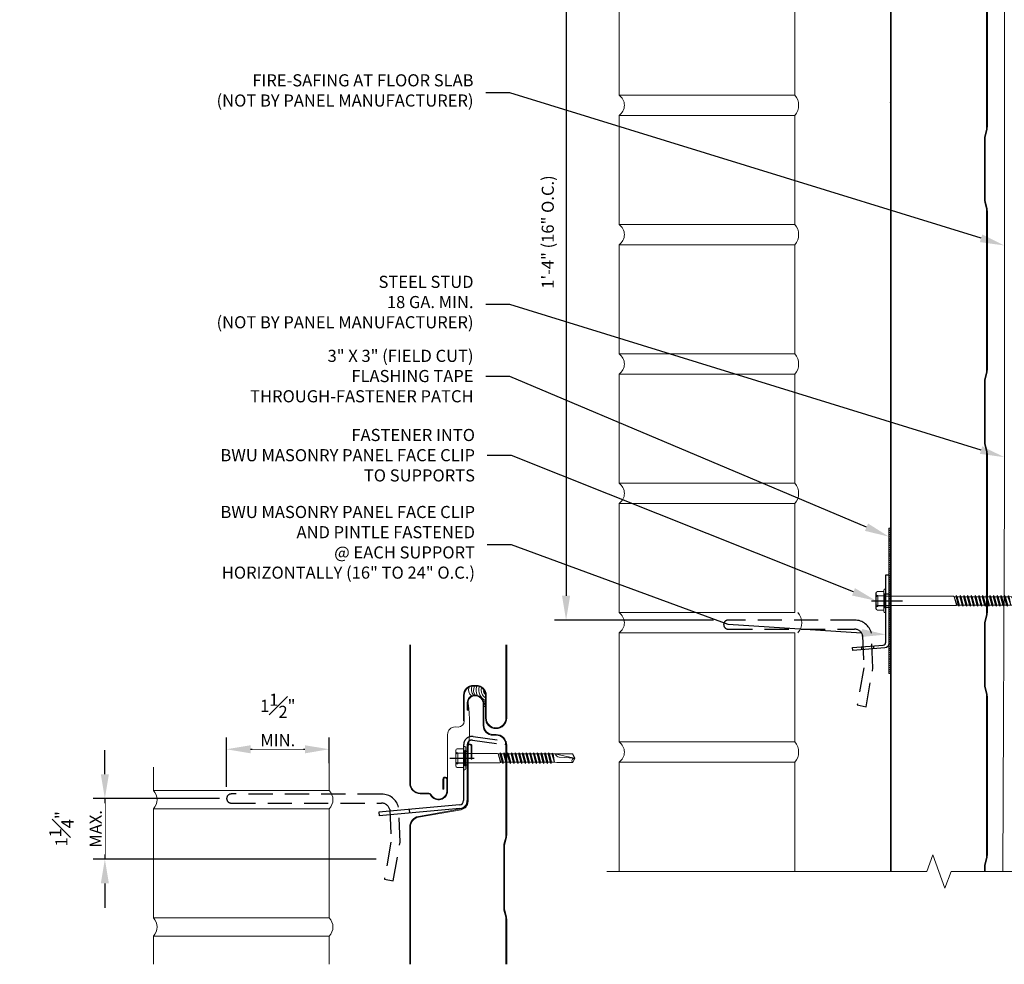
# Model space of a CAD drawing. Units: inches. Extents: x -39.6 to 15.2, y -18.4 to 17.6.
# Drawn here: x -16.1 to 4.2, y -18.4 to 1 of the extents above; entities that cross this region are included whole.
import ezdxf
from ezdxf import colors
from ezdxf.entities.mleader import LeaderData, LeaderLine
from ezdxf.math import Vec2, Vec3

# ---------------------------------------------------------------- set-up
doc = ezdxf.new("R2010")
doc.units = ezdxf.units.IN
doc.header["$MEASUREMENT"] = 0
doc.linetypes.add('HIDDEN', pattern=[0.375, 0.25, -0.125])
doc.linetypes.add('HIDDENX2', pattern=[0.75, 0.5, -0.25])
doc.layers.get('DEFPOINTS').update_dxf_attribs({"linetype": 'CONTINUOUS'})
for name, color, linetype, lineweight in [('_BYOTHERS', 9, 'CONTINUOUS', 5), ('_DIM', 6, 'CONTINUOUS', 5), ('_HATCH', 6, 'CONTINUOUS', 0), ('_PANEL', 4, 'CONTINUOUS', 13), ('_SEALANT', 3, 'CONTINUOUS', 5), ('DIM', 4, 'CONTINUOUS', 13)]:
    doc.layers.add(name, color=color, linetype=linetype, lineweight=lineweight)
doc.layers.add('_FASTENER', color=1, linetype='CONTINUOUS')
doc.layers.add('_TXT', color=7, linetype='CONTINUOUS')
doc.styles.add('Metl-Span', font='romans.shx', dxfattribs={"height": 0.0625})
doc.styles.add('Metl-Span BOLD', font='kalingab.ttf', dxfattribs={"height": 0.0625})
doc.styles.add('ROMANS', font='ROMANS.SHX')
doc.styles.get("Standard").update_dxf_attribs({"font": 'simplex.shx'})
doc.dimstyles.new('Metl-Span', dxfattribs={"dimtxt": 0.0625, "dimasz": 0.125, "dimexe": 0.06, "dimexo": 0.06, "dimgap": 0.046875, "dimtad": 1, "dimdec": 4, "dimzin": 0, "dimdsep": 46, "dimlunit": 4, "dimtxsty": 'ROMANS', "dimcen": 0.125, "dimdle": 5, "dimclrd": 256, "dimclre": 256, "dimclrt": 7, "dimadec": 0, "dimazin": 0, "dimtfac": 1, "dimtdec": 4, "dimtmove": 1, "dimatfit": 3, "dimfxl": 1, "dimtfill": 1, "dimfrac": 1, "dimtolj": 1, "dimtzin": 0, "dimarcsym": 0})

# ---------------------------------------------------------------- blocks, each defined once
blk = doc.blocks.new('*D11')
at = {"layer": '_DIM', "lineweight": -2, "transparency": 16777216}
for p, q in [((1.908, 4.672), (-5.078, 4.672)), ((-4.838, 4.172), (-4.838, -10.828)), ((-1.796, -11.328), (-5.078, -11.328))]:
    blk.add_line(p, q, dxfattribs=at)
at = {"layer": '_DIM', "transparency": 16777216}
for points in [[(-4.922, 4.172), (-4.755, 4.172), (-4.838, 4.672)], [(-4.922, -10.828), (-4.755, -10.828), (-4.838, -11.328)]]:
    blk.add_solid(points, dxfattribs=at)
at = {"layer": 'DEFPOINTS', "color": 0, "transparency": 16777216}
for p in [(2.148, 4.672), (-4.838, -11.328), (-1.556, -11.328)]:
    blk.add_point(p, dxfattribs=at)
at = {"layer": '_DIM', "color": 7, "transparency": 16777216, "insert": (-5.216, -3.328), "char_height": 0.25, "attachment_point": 5, "rotation": 90, "style": 'ROMANS', "bg_fill": 3, "box_fill_scale": 1.25, "bg_fill_color": 256, "bg_fill_true_color": 13158600, "bg_fill_transparency": 0}
blk.add_mtext('\\A1;1\'-4" (16" O.C.)', dxfattribs=at)
blk = doc.blocks.new('*D12')
at = {"layer": '_DIM', "lineweight": -2, "transparency": 16777216}
for p, q in [((-11.843, -14.767), (-11.843, -13.751)), ((-9.724, -14.277), (-9.724, -13.751)), ((-11.343, -13.991), (-10.224, -13.991))]:
    blk.add_line(p, q, dxfattribs=at)
at = {"layer": '_DIM', "transparency": 16777216}
for points in [[(-11.343, -13.908), (-11.343, -14.075), (-11.843, -13.991)], [(-10.224, -13.908), (-10.224, -14.075), (-9.724, -13.991)]]:
    blk.add_solid(points, dxfattribs=at)
at = {"layer": 'DEFPOINTS', "color": 0, "transparency": 16777216}
for p in [(-9.724, -13.991), (-9.724, -14.517), (-11.843, -15.007)]:
    blk.add_point(p, dxfattribs=at)
at = {"layer": '_DIM', "color": 7, "transparency": 16777216, "insert": (-10.783, -13.387), "char_height": 0.25, "attachment_point": 5, "style": 'ROMANS', "bg_fill": 3, "box_fill_scale": 1.25, "bg_fill_color": 256, "bg_fill_true_color": 13158600, "bg_fill_transparency": 0}
blk.add_mtext('\\A1;1\\S1#2;"\\PMIN.', dxfattribs=at)
blk = doc.blocks.new('616084-S')
at = {"layer": '_FASTENER', "linetype": 'HIDDENX2'}
for p, q in [((-0.165, 0.445), (0.511, 0.35)), ((-0.175, 0.371), (0.501, 0.276)), ((0.511, 0.35), (0.501, 0.276)), ((-0.357, 0.141), (-0.282, 0.141)), ((-0.357, -0.141), (-0.282, -0.141)), ((-2.108, -1.112), (-2.102, -1.187)), ((-1.483, -1.057), (-1.477, -1.132))]:
    blk.add_line(p, q, dxfattribs=at)
at = {"layer": '_FASTENER'}
for p, q in [((-0.357, -0.872), (-0.357, 0.278)), ((-0.282, 0.278), (-0.282, -0.872)), ((-0.443, -0.966), (-2.108, -1.112)), ((-0.437, -1.041), (-2.102, -1.187))]:
    blk.add_line(p, q, dxfattribs=at)
at = {"layer": '_FASTENER', "linetype": 'HIDDEN', "ltscale": 2}
blk.add_lwpolyline([(-5.149, -0.927), (-2.049, -0.929, -0.342977), (-1.882, -1.058), (-1.856, -1.73), (-1.991, -2.493), (-1.81, -2.531), (-1.669, -1.73), (-1.7, -1.014, 0.346378), (-2.046, -0.742), (-5.148, -0.739, 1.024873)], format="xyb", close=True, dxfattribs=at)
at = {"layer": '_FASTENER', "linetype": 'HIDDENX2'}
for radius in [0.169, 0.0941]:
    blk.add_arc((-0.188, 0.278), radius, 82, 180, dxfattribs=at)
at = {"layer": '_FASTENER'}
for radius in [0.0941, 0.169]:
    blk.add_arc((-0.452, -0.872), radius, 275, 0, dxfattribs=at)
at = {"layer": 'DEFPOINTS', "linetype": 'HIDDENX2'}
blk.add_line((-0.64, 0), (0, 0), dxfattribs=at)
at = {"layer": '_TXT', "style": 'ROMANS'}
for tag, p, flags in [('CLASS', (-0.049, -0.24), 1), ('DIVISOR', (-0.049, -0.364), 1), ('LF', (-0.049, -0.488), 1), ('QTY', (-0.049, -0.612), 1), ('PARTNO', (-0.049, -0.727), 9), ('BOMDESC', (-0.049, -0.851), 9)]:
    blk.add_attdef(tag, p, '', height=0.0938, dxfattribs=dict(at, flags=flags))
blk = doc.blocks.new('414605')
at = {"layer": '_FASTENER', "linetype": 'Continuous', "lineweight": 0}
for p, q in [((-0.043, -0.223), (-0.043, 0.223)), ((-0.025, 0.241), (-0.018, 0.241)), ((0, 0.223), (0, -0.223)), ((-0.204, -0.16), (-0.204, 0.16)), ((-0.204, 0.11), (-0.162, 0.11)), ((-0.203, 0.137), (-0.203, 0.16)), ((-0.203, -0.067), (-0.203, 0.069)), ((-0.175, 0.193), (-0.043, 0.193)), ((-0.175, 0.102), (-0.043, 0.102)), ((-0.174, 0.193), (-0.043, 0.193)), ((-0.043, 0.104), (-0.174, 0.104)), ((-0.162, 0.11), (-0.162, -0.115)), ((-0.043, 0.193), (-0.043, -0.193)), ((-0.043, 0.193), (-0.043, 0.104)), ((-0.043, 0.102), (-0.043, -0.099)), ((-0.021, 0.145), (-0.021, -0.145)), ((0, 0.161), (-0.005, 0.161)), ((0.652, 0.094), (0, 0.094)), ((0, 0.094), (0, -0.094)), ((0.667, 0.086), (0.652, 0.094)), ((0.652, 0.094), (0.667, 0.086)), ((0.703, 0.086), (0.667, 0.086)), ((0.667, 0.086), (0.715, -0.092)), ((0.725, -0.086), (0.667, 0.086)), ((0.667, 0.086), (0.715, -0.092)), ((0.709, 0.112), (0.703, 0.086)), ((0.703, 0.086), (0.749, -0.086)), ((0.729, 0.086), (0.709, 0.112)), ((0.709, 0.112), (0.769, -0.113)), ((0.78, 0.086), (0.729, 0.086)), ((0.775, -0.086), (0.729, 0.086)), ((0.786, 0.112), (0.78, 0.086)), ((0.78, 0.086), (0.826, -0.086)), ((0.807, 0.086), (0.786, 0.112)), ((0.786, 0.112), (0.846, -0.113)), ((0.857, 0.086), (0.807, 0.086)), ((0.852, -0.086), (0.807, 0.086)), ((0.863, 0.112), (0.857, 0.086)), ((0.857, 0.086), (0.903, -0.086)), ((0.884, 0.086), (0.863, 0.112)), ((0.863, 0.112), (0.923, -0.113)), ((0.934, 0.086), (0.884, 0.086)), ((0.93, -0.086), (0.884, 0.086)), ((0.94, 0.112), (0.934, 0.086)), ((0.934, 0.086), (0.98, -0.086)), ((0.961, 0.086), (0.94, 0.112)), ((0.94, 0.112), (1.001, -0.113)), ((1.011, 0.086), (0.961, 0.086)), ((1.007, -0.086), (0.961, 0.086)), ((1.017, 0.112), (1.011, 0.086)), ((1.011, 0.086), (1.057, -0.086)), ((1.038, 0.086), (1.017, 0.112)), ((1.017, 0.112), (1.078, -0.113)), ((1.088, 0.086), (1.038, 0.086)), ((1.084, -0.086), (1.038, 0.086)), ((1.094, 0.112), (1.088, 0.086)), ((1.088, 0.086), (1.134, -0.086)), ((1.115, 0.086), (1.094, 0.112)), ((1.094, 0.112), (1.154, -0.113)), ((1.165, 0.086), (1.115, 0.086)), ((1.161, -0.086), (1.115, 0.086)), ((1.171, 0.112), (1.165, 0.086)), ((1.165, 0.086), (1.211, -0.086)), ((1.192, 0.086), (1.171, 0.112)), ((1.171, 0.112), (1.231, -0.113)), ((1.242, 0.086), (1.192, 0.086)), ((1.238, -0.086), (1.192, 0.086)), ((1.248, 0.112), (1.242, 0.086)), ((1.242, 0.086), (1.288, -0.086)), ((1.269, 0.086), (1.248, 0.112)), ((1.248, 0.112), (1.308, -0.113)), ((1.318, 0.086), (1.269, 0.086)), ((1.315, -0.086), (1.269, 0.086)), ((1.324, 0.112), (1.318, 0.086)), ((1.318, 0.086), (1.364, -0.086)), ((1.345, 0.086), (1.324, 0.112)), ((1.324, 0.112), (1.384, -0.113)), ((1.394, 0.086), (1.345, 0.086)), ((1.391, -0.086), (1.345, 0.086)), ((1.4, 0.112), (1.394, 0.086)), ((1.394, 0.086), (1.44, -0.086)), ((1.421, 0.086), (1.4, 0.112)), ((1.4, 0.112), (1.46, -0.113)), ((1.47, 0.086), (1.421, 0.086)), ((1.467, -0.086), (1.421, 0.086)), ((1.476, 0.112), (1.47, 0.086)), ((1.47, 0.086), (1.516, -0.086)), ((1.497, 0.086), (1.476, 0.112)), ((1.476, 0.112), (1.536, -0.113)), ((1.546, 0.086), (1.497, 0.086)), ((1.543, -0.086), (1.497, 0.086)), ((1.552, 0.112), (1.546, 0.086)), ((1.546, 0.086), (1.592, -0.086)), ((1.573, 0.086), (1.552, 0.112)), ((1.552, 0.112), (1.612, -0.113)), ((1.622, 0.086), (1.573, 0.086)), ((1.618, -0.086), (1.573, 0.086)), ((1.628, 0.112), (1.622, 0.086)), ((1.622, 0.086), (1.668, -0.086)), ((1.648, 0.086), (1.628, 0.112)), ((1.628, 0.112), (1.688, -0.113)), ((1.698, 0.086), (1.648, 0.086)), ((1.694, -0.086), (1.648, 0.086)), ((1.704, 0.112), (1.698, 0.086)), ((1.698, 0.086), (1.744, -0.086)), ((1.724, 0.086), (1.704, 0.112)), ((1.704, 0.112), (1.764, -0.113)), ((1.774, 0.086), (1.724, 0.086)), ((1.77, -0.086), (1.724, 0.086)), ((1.774, 0.086), (1.783, 0.1)), ((1.833, -0.087), (1.774, 0.086)), ((1.783, 0.1), (1.8, 0.086)), ((1.783, 0.1), (1.833, -0.087)), ((1.875, 0.092), (1.8, 0.086)), ((1.8, 0.086), (1.833, -0.087)), ((1.848, 0.085), (2.203, 0.086)), ((2.244, -0.001), (1.867, 0.085)), ((2.207, 0.092), (1.875, 0.092)), ((2.238, -0.002), (1.923, 0.021)), ((2.203, 0.086), (2.244, -0.001)), ((2.25, 0), (2.207, 0.092)), ((-0.162, -0.115), (-0.203, -0.115)), ((-0.203, -0.136), (-0.203, -0.158)), ((-0.043, -0.099), (-0.175, -0.099)), ((-0.043, -0.193), (-0.175, -0.193)), ((-0.043, -0.103), (-0.174, -0.103)), ((-0.174, -0.191), (-0.043, -0.191)), ((-0.043, -0.191), (-0.043, -0.103)), ((-0.005, -0.161), (0, -0.161)), ((0, -0.094), (0.702, -0.094)), ((0.702, -0.094), (0.715, -0.092)), ((0.702, -0.094), (0.715, -0.092)), ((0.715, -0.092), (0.725, -0.086)), ((0.715, -0.092), (0.725, -0.086)), ((0.725, -0.086), (0.749, -0.086)), ((0.749, -0.086), (0.769, -0.113)), ((0.769, -0.113), (0.775, -0.086)), ((0.775, -0.086), (0.826, -0.086)), ((0.826, -0.086), (0.846, -0.113)), ((0.846, -0.113), (0.852, -0.086)), ((0.852, -0.086), (0.903, -0.086)), ((0.903, -0.086), (0.923, -0.113)), ((0.923, -0.113), (0.93, -0.086)), ((0.93, -0.086), (0.98, -0.086)), ((0.98, -0.086), (1.001, -0.113)), ((1.001, -0.113), (1.007, -0.086)), ((1.007, -0.086), (1.057, -0.086)), ((1.057, -0.086), (1.078, -0.113)), ((1.078, -0.113), (1.084, -0.086)), ((1.084, -0.086), (1.134, -0.086)), ((1.134, -0.086), (1.154, -0.113)), ((1.154, -0.113), (1.161, -0.086)), ((1.161, -0.086), (1.211, -0.086)), ((1.211, -0.086), (1.231, -0.113)), ((1.231, -0.113), (1.238, -0.086)), ((1.238, -0.086), (1.288, -0.086)), ((1.288, -0.086), (1.308, -0.113)), ((1.308, -0.113), (1.315, -0.086)), ((1.315, -0.086), (1.364, -0.086)), ((1.364, -0.086), (1.384, -0.113)), ((1.384, -0.113), (1.391, -0.086)), ((1.391, -0.086), (1.44, -0.086)), ((1.44, -0.086), (1.46, -0.113)), ((1.46, -0.113), (1.467, -0.086)), ((1.467, -0.086), (1.516, -0.086)), ((1.516, -0.086), (1.536, -0.113)), ((1.536, -0.113), (1.543, -0.086)), ((1.543, -0.086), (1.592, -0.086)), ((1.592, -0.086), (1.612, -0.113)), ((1.612, -0.113), (1.618, -0.086)), ((1.618, -0.086), (1.668, -0.086)), ((1.668, -0.086), (1.688, -0.113)), ((1.688, -0.113), (1.694, -0.086)), ((1.694, -0.086), (1.744, -0.086)), ((1.744, -0.086), (1.764, -0.113)), ((1.764, -0.113), (1.77, -0.086)), ((1.77, -0.086), (1.817, -0.086)), ((1.817, -0.086), (1.875, -0.092)), ((1.875, -0.092), (2.207, -0.092)), ((2.243, -0.005), (2.206, -0.09)), ((2.207, -0.092), (2.25, 0)), ((2.244, -0.001), (2.238, -0.002)), ((-0.018, -0.241), (-0.025, -0.241))]:
    blk.add_line(p, q, dxfattribs=at)
for centre, radius, start, end in [((-0.025, 0.223), 0.0182, 90, 180), ((-0.018, 0.223), 0.0182, 0, 90), ((-0.17, 0.16), 0.0334, 98.7162, 180), ((-0.169, 0.16), 0.0334, 98.5842, 180), ((-0.169, 0.137), 0.0334, 180, 261.4158), ((-0.17, 0.069), 0.0329, 97.9247, 180), ((-0.005, 0.145), 0.0161, 90, 180), ((1.929, 0.103), 0.0831, 192.7546, 265.9964), ((-0.17, -0.16), 0.0334, 180, 261.2838), ((-0.17, -0.067), 0.0329, 180, 262.0753), ((-0.169, -0.136), 0.0334, 98.5132, 180), ((-0.169, -0.158), 0.0334, 180, 261.4868), ((-0.005, -0.145), 0.0161, 180, 270), ((2.235, -0.052), 0.0474, 80.0342, 232.8789), ((-0.025, -0.223), 0.0182, 180, 270), ((-0.018, -0.223), 0.0182, 270, 360)]:
    blk.add_arc(centre, radius, start, end, dxfattribs=at)
at = {"layer": '_TXT'}
for tag, p, flags in [('BOMDESC', (0.04, 0.684), 9), ('PARTNO', (0.045, 0.588), 1), ('QTY', (0.041, 0.497), 1), ('LF', (0.046, 0.41), 1), ('DIVISOR', (0.05, 0.323), 1), ('CLASS', (0.054, 0.237), 1)]:
    blk.add_attdef(tag, p, '', height=0.0625, dxfattribs=dict(at, flags=flags))
blk = doc.blocks.new('616083-S')
at = {"layer": '_FASTENER'}
for p, q in [((-0.282, 0.141), (-0.345, 0.141)), ((-0.282, -0.14), (-0.345, -0.14)), ((-0.849, -0.949), (-0.844, -1.011)), ((-0.602, -0.928), (-0.597, -0.991))]:
    blk.add_line(p, q, dxfattribs=at)
blk.add_lwpolyline([(-1.031, -0.964), (-0.402, -0.912, 0.39001), (-0.345, -0.85), (-0.345, 0.534), (-0.282, 0.534), (-0.282, -0.878, -0.39001), (-0.369, -0.971), (-1.026, -1.026)], format="xyb", close=True, dxfattribs=at)
at = {"layer": '_FASTENER', "linetype": 'HIDDEN', "ltscale": 2}
blk.add_lwpolyline([(-3.594, -0.584), (-0.991, -0.583, -0.342977), (-0.824, -0.713), (-0.798, -1.384), (-0.933, -2.147), (-0.752, -2.185), (-0.611, -1.384), (-0.642, -0.668, 0.346378), (-0.988, -0.397), (-3.593, -0.397, 1.024873)], format="xyb", close=True, dxfattribs=at)
at = {"layer": 'DEFPOINTS'}
blk.add_line((-0.64, 0), (0, 0), dxfattribs=at)
at = {"layer": '_TXT', "style": 'ROMANS'}
for tag, p, flags in [('CLASS', (-0.049, -0.24), 1), ('DIVISOR', (-0.049, -0.364), 1), ('LF', (-0.049, -0.488), 1), ('QTY', (-0.049, -0.612), 1), ('PARTNO', (-0.049, -0.727), 9), ('BOMDESC', (-0.049, -0.851), 9)]:
    blk.add_attdef(tag, p, '', height=0.0938, dxfattribs=dict(at, flags=flags))
blk = doc.blocks.new('414606')
at = {"layer": '_FASTENER', "linetype": 'Continuous', "lineweight": 0}
for p, q in [((-0.043, -0.223), (-0.043, 0.223)), ((-0.025, 0.241), (-0.018, 0.241)), ((0, 0.223), (0, -0.223)), ((-0.204, -0.16), (-0.204, 0.16)), ((-0.204, 0.11), (-0.162, 0.11)), ((-0.203, 0.137), (-0.203, 0.16)), ((-0.203, -0.067), (-0.203, 0.069)), ((-0.175, 0.193), (-0.043, 0.193)), ((-0.175, 0.102), (-0.043, 0.102)), ((-0.174, 0.193), (-0.043, 0.193)), ((-0.043, 0.104), (-0.174, 0.104)), ((-0.162, 0.11), (-0.162, -0.115)), ((-0.043, 0.193), (-0.043, -0.193)), ((-0.043, 0.193), (-0.043, 0.104)), ((-0.043, 0.102), (-0.043, -0.099)), ((-0.021, 0.145), (-0.021, -0.145)), ((0, 0.161), (-0.005, 0.161)), ((1.397, 0.094), (0, 0.094)), ((0, 0.094), (0, -0.094)), ((1.412, 0.086), (1.397, 0.094)), ((1.397, 0.094), (1.412, 0.086)), ((1.447, 0.086), (1.412, 0.086)), ((1.412, 0.086), (1.46, -0.092)), ((1.469, -0.086), (1.412, 0.086)), ((1.412, 0.086), (1.46, -0.092)), ((1.453, 0.112), (1.447, 0.086)), ((1.447, 0.086), (1.493, -0.086)), ((1.474, 0.086), (1.453, 0.112)), ((1.453, 0.112), (1.514, -0.113)), ((1.525, 0.086), (1.474, 0.086)), ((1.52, -0.086), (1.474, 0.086)), ((1.531, 0.112), (1.525, 0.086)), ((1.525, 0.086), (1.571, -0.086)), ((1.551, 0.086), (1.531, 0.112)), ((1.531, 0.112), (1.591, -0.113)), ((1.602, 0.086), (1.551, 0.086)), ((1.597, -0.086), (1.551, 0.086)), ((1.608, 0.112), (1.602, 0.086)), ((1.602, 0.086), (1.648, -0.086)), ((1.628, 0.086), (1.608, 0.112)), ((1.608, 0.112), (1.668, -0.113)), ((1.679, 0.086), (1.628, 0.086)), ((1.674, -0.086), (1.628, 0.086)), ((1.685, 0.112), (1.679, 0.086)), ((1.679, 0.086), (1.725, -0.086)), ((1.706, 0.086), (1.685, 0.112)), ((1.685, 0.112), (1.745, -0.113)), ((1.756, 0.086), (1.706, 0.086)), ((1.752, -0.086), (1.706, 0.086)), ((1.762, 0.112), (1.756, 0.086)), ((1.756, 0.086), (1.802, -0.086)), ((1.783, 0.086), (1.762, 0.112)), ((1.762, 0.112), (1.822, -0.113)), ((1.833, 0.086), (1.783, 0.086)), ((1.829, -0.086), (1.783, 0.086)), ((1.839, 0.112), (1.833, 0.086)), ((1.833, 0.086), (1.879, -0.086)), ((1.86, 0.086), (1.839, 0.112)), ((1.839, 0.112), (1.899, -0.113)), ((1.91, 0.086), (1.86, 0.086)), ((1.906, -0.086), (1.86, 0.086)), ((1.916, 0.112), (1.91, 0.086)), ((1.91, 0.086), (1.956, -0.086)), ((1.937, 0.086), (1.916, 0.112)), ((1.916, 0.112), (1.976, -0.113)), ((1.987, 0.086), (1.937, 0.086)), ((1.982, -0.086), (1.937, 0.086)), ((1.993, 0.112), (1.987, 0.086)), ((1.987, 0.086), (2.033, -0.086)), ((2.013, 0.086), (1.993, 0.112)), ((1.993, 0.112), (2.053, -0.113)), ((2.063, 0.086), (2.013, 0.086)), ((2.059, -0.086), (2.013, 0.086)), ((2.069, 0.112), (2.063, 0.086)), ((2.063, 0.086), (2.109, -0.086)), ((2.089, 0.086), (2.069, 0.112)), ((2.069, 0.112), (2.129, -0.113)), ((2.139, 0.086), (2.089, 0.086)), ((2.135, -0.086), (2.089, 0.086)), ((2.145, 0.112), (2.139, 0.086)), ((2.139, 0.086), (2.185, -0.086)), ((2.165, 0.086), (2.145, 0.112)), ((2.145, 0.112), (2.205, -0.113)), ((2.215, 0.086), (2.165, 0.086)), ((2.211, -0.086), (2.165, 0.086)), ((2.221, 0.112), (2.215, 0.086)), ((2.215, 0.086), (2.261, -0.086)), ((2.241, 0.086), (2.221, 0.112)), ((2.221, 0.112), (2.281, -0.113)), ((2.291, 0.086), (2.241, 0.086)), ((2.287, -0.086), (2.241, 0.086)), ((2.297, 0.112), (2.291, 0.086)), ((2.291, 0.086), (2.337, -0.086)), ((2.317, 0.086), (2.297, 0.112)), ((2.297, 0.112), (2.357, -0.113)), ((2.367, 0.086), (2.317, 0.086)), ((2.363, -0.086), (2.317, 0.086)), ((2.373, 0.112), (2.367, 0.086)), ((2.367, 0.086), (2.413, -0.086)), ((2.393, 0.086), (2.373, 0.112)), ((2.373, 0.112), (2.433, -0.113)), ((2.443, 0.086), (2.393, 0.086)), ((2.439, -0.086), (2.393, 0.086)), ((2.449, 0.112), (2.443, 0.086)), ((2.443, 0.086), (2.488, -0.086)), ((2.469, 0.086), (2.449, 0.112)), ((2.449, 0.112), (2.509, -0.113)), ((2.518, 0.086), (2.469, 0.086)), ((2.515, -0.086), (2.469, 0.086)), ((2.518, 0.086), (2.528, 0.1)), ((2.578, -0.087), (2.518, 0.086)), ((2.528, 0.1), (2.545, 0.086)), ((2.528, 0.1), (2.578, -0.087)), ((2.62, 0.092), (2.545, 0.086)), ((2.545, 0.086), (2.578, -0.087)), ((2.592, 0.085), (2.948, 0.086)), ((2.989, -0.001), (2.612, 0.085)), ((2.952, 0.092), (2.62, 0.092)), ((2.982, -0.002), (2.668, 0.021)), ((2.948, 0.086), (2.989, -0.001)), ((2.995, 0), (2.952, 0.092)), ((-0.162, -0.115), (-0.203, -0.115)), ((-0.203, -0.136), (-0.203, -0.158)), ((-0.043, -0.099), (-0.175, -0.099)), ((-0.043, -0.193), (-0.175, -0.193)), ((-0.043, -0.103), (-0.174, -0.103)), ((-0.174, -0.191), (-0.043, -0.191)), ((-0.043, -0.191), (-0.043, -0.103)), ((-0.005, -0.161), (0, -0.161)), ((0, -0.094), (1.447, -0.094)), ((1.447, -0.094), (1.46, -0.092)), ((1.447, -0.094), (1.46, -0.092)), ((1.46, -0.092), (1.469, -0.086)), ((1.46, -0.092), (1.469, -0.086)), ((1.469, -0.086), (1.493, -0.086)), ((1.493, -0.086), (1.514, -0.113)), ((1.514, -0.113), (1.52, -0.086)), ((1.52, -0.086), (1.571, -0.086)), ((1.571, -0.086), (1.591, -0.113)), ((1.591, -0.113), (1.597, -0.086)), ((1.597, -0.086), (1.648, -0.086)), ((1.648, -0.086), (1.668, -0.113)), ((1.668, -0.113), (1.674, -0.086)), ((1.674, -0.086), (1.725, -0.086)), ((1.725, -0.086), (1.745, -0.113)), ((1.745, -0.113), (1.752, -0.086)), ((1.752, -0.086), (1.802, -0.086)), ((1.802, -0.086), (1.822, -0.113)), ((1.822, -0.113), (1.829, -0.086)), ((1.829, -0.086), (1.879, -0.086)), ((1.879, -0.086), (1.899, -0.113)), ((1.899, -0.113), (1.906, -0.086)), ((1.906, -0.086), (1.956, -0.086)), ((1.956, -0.086), (1.976, -0.113)), ((1.976, -0.113), (1.982, -0.086)), ((1.982, -0.086), (2.033, -0.086)), ((2.033, -0.086), (2.053, -0.113)), ((2.053, -0.113), (2.059, -0.086)), ((2.059, -0.086), (2.109, -0.086)), ((2.109, -0.086), (2.129, -0.113)), ((2.129, -0.113), (2.135, -0.086)), ((2.135, -0.086), (2.185, -0.086)), ((2.185, -0.086), (2.205, -0.113)), ((2.205, -0.113), (2.211, -0.086)), ((2.211, -0.086), (2.261, -0.086)), ((2.261, -0.086), (2.281, -0.113)), ((2.281, -0.113), (2.287, -0.086)), ((2.287, -0.086), (2.337, -0.086)), ((2.337, -0.086), (2.357, -0.113)), ((2.357, -0.113), (2.363, -0.086)), ((2.363, -0.086), (2.413, -0.086)), ((2.413, -0.086), (2.433, -0.113)), ((2.433, -0.113), (2.439, -0.086)), ((2.439, -0.086), (2.488, -0.086)), ((2.488, -0.086), (2.509, -0.113)), ((2.509, -0.113), (2.515, -0.086)), ((2.515, -0.086), (2.561, -0.086)), ((2.561, -0.086), (2.62, -0.092)), ((2.62, -0.092), (2.952, -0.092)), ((2.988, -0.005), (2.951, -0.09)), ((2.952, -0.092), (2.995, 0)), ((2.989, -0.001), (2.982, -0.002)), ((-0.018, -0.241), (-0.025, -0.241))]:
    blk.add_line(p, q, dxfattribs=at)
for centre, radius, start, end in [((-0.025, 0.223), 0.0182, 90, 180), ((-0.018, 0.223), 0.0182, 0, 90), ((-0.17, 0.16), 0.0334, 98.7162, 180), ((-0.169, 0.16), 0.0334, 98.5842, 180), ((-0.169, 0.137), 0.0334, 180, 261.4158), ((-0.17, 0.069), 0.0329, 97.9247, 180), ((-0.005, 0.145), 0.0161, 90, 180), ((2.674, 0.103), 0.0831, 192.7546, 265.9964), ((-0.17, -0.16), 0.0334, 180, 261.2838), ((-0.17, -0.067), 0.0329, 180, 262.0753), ((-0.169, -0.136), 0.0334, 98.5132, 180), ((-0.169, -0.158), 0.0334, 180, 261.4868), ((-0.005, -0.145), 0.0161, 180, 270), ((2.98, -0.052), 0.0474, 80.0342, 232.8789), ((-0.025, -0.223), 0.0182, 180, 270), ((-0.018, -0.223), 0.0182, 270, 360)]:
    blk.add_arc(centre, radius, start, end, dxfattribs=at)
at = {"layer": '_TXT'}
for tag, p, flags in [('BOMDESC', (0.041, 0.664), 9), ('PARTNO', (0.047, 0.568), 1), ('QTY', (0.043, 0.477), 1), ('LF', (0.047, 0.39), 1), ('DIVISOR', (0.052, 0.303), 1), ('CLASS', (0.056, 0.217), 1)]:
    blk.add_attdef(tag, p, '', height=0.0625, dxfattribs=dict(at, flags=flags))
blk = doc.blocks.new('*D8')
at = {"layer": '_DIM', "lineweight": -2, "transparency": 16777216}
for p, q in [((-14.349, -14.507), (-14.349, -14.007)), ((-11.983, -15.007), (-14.589, -15.007)), ((-14.349, -15.007), (-14.349, -16.257)), ((-8.751, -16.257), (-14.589, -16.257)), ((-14.349, -16.757), (-14.349, -17.257))]:
    blk.add_line(p, q, dxfattribs=at)
at = {"layer": '_DIM', "transparency": 16777216}
for points in [[(-14.432, -14.507), (-14.265, -14.507), (-14.349, -15.007)], [(-14.432, -16.757), (-14.265, -16.757), (-14.349, -16.257)]]:
    blk.add_solid(points, dxfattribs=at)
at = {"layer": 'DEFPOINTS', "color": 0, "transparency": 16777216}
for p in [(-11.743, -15.007), (-8.511, -16.257)]:
    blk.add_point(p, dxfattribs=at)
at = {"layer": '_DIM', "color": 7, "transparency": 16777216, "insert": (-14.953, -15.632), "char_height": 0.25, "attachment_point": 5, "rotation": 90, "style": 'ROMANS', "bg_fill": 3, "box_fill_scale": 1.25, "bg_fill_color": 256, "bg_fill_true_color": 13158600, "bg_fill_transparency": 0}
blk.add_mtext('\\A1;1{\\H1x;\\S1#4;}"\\PMAX.', dxfattribs=at)
at = {"layer": 'DEFPOINTS', "color": 0, "transparency": 16777216}
blk.add_point((-14.349, -16.257), dxfattribs=at)
blk = doc.blocks.new('420508-D')
at = {"layer": '_HATCH'}
h = blk.add_hatch(dxfattribs=at)
h.set_pattern_fill('ANSI31', color=256, scale=0.25, style=0)
h.set_pattern_definition([(45, (-6.922292, 41.029732), (-0.022097087, 0.022097087), [])])
h.paths.add_polyline_path([(0, 1.5), (-0.031, 1.5), (-0.031, -1.5), (0, -1.5)])
at = {"layer": '_SEALANT'}
blk.add_lwpolyline([(-0.031, -1.5), (-0.031, 1.5), (0, 1.5), (0, -1.5)], close=True, dxfattribs=at)
at = {"layer": '_TXT'}
for tag, p, flags in [('BOMDESC', (0.103, -0.772), 9), ('PARTNO', (0.109, -0.868), 1), ('QTY', (0.105, -0.959), 1), ('LF', (0.109, -1.046), 1), ('DIVISOR', (0.114, -1.133), 1), ('CLASS', (0.118, -1.219), 1)]:
    blk.add_attdef(tag, p, '', height=0.0625, dxfattribs=dict(at, flags=flags))

msp = doc.modelspace()

# ---------------------------------------------------------------- linework, layer by layer
at = {"layer": '_BYOTHERS'}
for points in [[(4.16666, -16.50769), (4.19982, -8.66456), (4.19982, 12.09879)], [(-9.7236, -14.19133), (-9.7236, -14.84222), (-13.3486, -14.84222), (-13.3486, -14.35883)], [(-13.3486, -18.42379), (-13.3486, -17.84222), (-9.7236, -17.84222), (-9.7236, -18.42379)]]:
    msp.add_lwpolyline(points, dxfattribs=at)
for points in [[(-3.74625, 1.74231), (-0.12125, 1.74231), (-0.12125, -0.50769), (-3.74625, -0.50769)], [(-3.74625, -0.92436), (-0.12125, -0.92436), (-0.12125, -3.17436), (-3.74625, -3.17436)], [(-3.74625, -3.59102), (-0.12125, -3.59102), (-0.12125, -5.84102), (-3.74625, -5.84102)], [(-3.74625, -6.25769), (-0.12125, -6.25769), (-0.12125, -8.50769), (-3.74625, -8.50769)], [(-3.74625, -8.92436), (-0.12125, -8.92436), (-0.12125, -11.17436), (-3.74625, -11.17436)], [(-3.74625, -11.59102), (-0.12125, -11.59102), (-0.12125, -13.84102), (-3.74625, -13.84102)], [(-3.74625, -14.25769), (-0.12125, -14.25769), (-0.12125, -16.50769), (-3.74625, -16.50769)], [(-13.3486, -15.21722), (-9.7236, -15.21722), (-9.7236, -17.46722), (-13.3486, -17.46722)]]:
    msp.add_lwpolyline(points, close=True, dxfattribs=at)
at = {"layer": '_BYOTHERS', "linetype": 'Continuous'}
msp.add_lwpolyline([(-3.99625, -16.50769), (2.59964, -16.50769), (2.72464, -16.16426), (2.97464, -16.85113), (3.09964, -16.50769), (14.43592, -16.50769)], dxfattribs=at)
at = {"layer": '_BYOTHERS'}
for centre, radius, start, end in [((-3.88577, -0.71602), 0.25074, 303.810759, 56.189241), ((-0.35929, -0.71602), 0.31633, 318.807887, 41.192113), ((-3.88577, -3.38269), 0.25074, 303.810759, 56.189241), ((-0.35929, -3.38269), 0.31633, 318.807887, 41.192113), ((-3.88577, -6.04936), 0.25074, 303.810759, 56.189241), ((-0.35929, -6.04936), 0.31633, 318.807887, 41.192113), ((-3.88577, -8.71602), 0.25074, 303.810759, 56.189241), ((-0.35929, -8.71602), 0.31633, 318.807887, 41.192113), ((-3.88577, -11.38269), 0.25074, 303.810759, 56.189241), ((-0.296, -11.38269), 0.31633, 318.807887, 41.192113), ((-6.69719, -12.77005), 0.15155, 156.633789, 232.729246), ((-6.55348, -12.7471), 0.23611, 166.400629, 213.566505), ((-6.56482, -12.77182), 0.18214, 152.952772, 214.447269), ((-6.47406, -12.76849), 0.21969, 158.862926, 211.121885), ((-6.38142, -12.76427), 0.25528, 165.21483, 242.218833), ((-6.40347, -12.77199), 0.18647, 164.354886, 238.678383), ((-6.44581, -12.78609), 0.09204, 168.374902, 232.928645), ((-6.50049, -12.97299), 0.04904, 215.381384, 268.400019), ((-6.50321, -13.01496), 0.03723, 211.899197, 272.079948), ((-6.50746, -13.04942), 0.03046, 208.275724, 281.615402), ((-6.50898, -13.07627), 0.03465, 224.375876, 282.761744), ((-3.88577, -14.04936), 0.25074, 303.810759, 56.189241), ((-0.35929, -14.04936), 0.31633, 318.807887, 41.192113), ((-13.53398, -15.02972), 0.26367, 314.673859, 45.326141), ((-9.90898, -15.02972), 0.26367, 314.673859, 45.326141), ((-13.53398, -17.65472), 0.26367, 314.673859, 45.326141), ((-9.90898, -17.65472), 0.26367, 314.673859, 45.326141)]:
    msp.add_arc(centre, radius, start, end, dxfattribs=at)
at = {"layer": '_PANEL'}
for points in [[(1.86445, -16.50769), (1.86445, -10.38141), (1.86445, 4.0092, -0.36397023), (2.03287, 4.20992), (2.91099, 4.36475, 0.36397023), (3.05263, 4.53355), (3.05263, 5.67416, -1), (3.11642, 5.67416), (3.11642, 5.40838), (3.13142, 5.40838), (3.13142, 5.67416, 1), (3.03762, 5.67416), (3.03762, 4.53355, -0.36397023), (2.90839, 4.37953), (2.03027, 4.2247, 0.36397023), (1.84944, 4.0092), (1.84944, -10.38351), (1.84944, -16.50769)], [(-8.06298, -11.83494), (-8.06298, -14.68937, 0.41421356), (-7.8441, -14.90825), (-7.68523, -14.90825, -0.26825913), (-7.63147, -14.93933, 0.7677865), (-7.28128, -14.84571), (-7.28128, -14.62079, 1.09266494), (-7.37658, -14.61233), (-7.37658, -14.81417), (-7.36157, -14.81417), (-7.36157, -14.61233, -1.11294196), (-7.29629, -14.61933), (-7.29629, -14.84571, -0.7677865), (-7.61846, -14.93184, 0.26825913), (-7.68523, -14.89324), (-7.8441, -14.89324, -0.41421356), (-8.04797, -14.68937), (-8.04797, -11.83494)], [(-8.04797, -18.42379), (-8.04797, -15.59175, -0.36397023), (-7.87954, -15.39103), (-7.00142, -15.23619, 0.36397023), (-6.85979, -15.06739), (-6.85979, -13.92678, -1), (-6.796, -13.92678), (-6.796, -14.19256), (-6.78099, -14.19256), (-6.78099, -13.92678, 1), (-6.87479, -13.92678), (-6.87479, -15.06739, -0.36397023), (-7.00403, -15.22141), (-7.88215, -15.37624, 0.36397023), (-8.06298, -15.59175), (-8.06298, -18.42379)]]:
    msp.add_lwpolyline(points, format="xyb", dxfattribs=at)
at = {"layer": '_PANEL', "linetype": 'Continuous'}
for points in [[(3.78765, -16.50769), (3.78765, -16.40522, -0.06324522), (3.7936, -16.35617), (3.82937, -16.21346, 0.05895294), (3.83442, -16.17165), (3.8345, -12.90324, 0.05844188), (3.82937, -12.86148), (3.7936, -12.71865, -0.06350693), (3.78765, -12.6696), (3.78765, -11.40235, -0.06324522), (3.7936, -11.3533), (3.82937, -11.21059, 0.05895294), (3.83442, -11.16878), (3.8345, -7.90037, 0.05837713), (3.82937, -7.85861), (3.7936, -7.71578, -0.06350693), (3.78765, -7.66673), (3.78765, -6.39948, -0.06324522), (3.7936, -6.35043), (3.82937, -6.20773, 0.05895294), (3.83442, -6.16591), (3.8345, -2.8975, 0.11831227), (3.82937, -2.85575), (3.7936, -2.71291, -0.06350693), (3.78765, -2.66387), (3.78765, -1.39662, -0.06324522), (3.7936, -1.34757), (3.82937, -1.20486, 0.05895294), (3.83442, -1.16305), (3.8345, 2.10536, 0.0574663)], [(3.84951, 2.10536), (3.84943, -1.16305, -0.05911759), (3.84393, -1.20851), (3.80816, -1.35121, 0.06331411), (3.80266, -1.39662), (3.80266, -2.66387, 0.06367418), (3.80816, -2.70927), (3.84393, -2.8521, -0.05976266), (3.84951, -2.8975), (3.84943, -6.16591, -0.05911759), (3.84393, -6.21138), (3.80816, -6.35408, 0.06331411), (3.80266, -6.39948), (3.80266, -7.66673, 0.06367418), (3.80816, -7.71214), (3.84393, -7.85497, -0.05798999), (3.84951, -7.90037), (3.84943, -11.16878, -0.05911759), (3.84393, -11.21424), (3.80816, -11.35695, 0.06331411), (3.80266, -11.40235), (3.80266, -12.6696, 0.06367418), (3.80816, -12.715), (3.84393, -12.85784, -0.05803674), (3.84951, -12.90324), (3.84943, -16.17165, -0.05911759), (3.84393, -16.21711), (3.80816, -16.35982, 0.06331411), (3.80266, -16.40522), (3.80266, -16.50769)], [(-6.06299, -11.83494), (-6.06303, -13.3454, -0.99992965), (-6.5004, -13.3454), (-6.5004, -12.87676, 0.41440441), (-6.68789, -12.68927), (-6.7503, -12.68927, 0.41434485), (-6.93778, -12.87676), (-6.93778, -13.40781), (-6.95279, -13.40781), (-6.95279, -12.87676, -0.41433512), (-6.7503, -12.67426), (-6.68789, -12.67426, -0.41439026), (-6.48539, -12.87676), (-6.48539, -13.3454, 0.99992533), (-6.07804, -13.3454), (-6.078, -11.83494)], [(-6.07794, -18.42379), (-6.07792, -17.49558, 0.0574663), (-6.08304, -17.45382), (-6.11881, -17.31099, -0.06350693), (-6.12477, -17.26194), (-6.12477, -15.99469, -0.06324522), (-6.11881, -15.94564), (-6.08304, -15.80293, 0.05895294), (-6.07799, -15.76112), (-6.07799, -13.90529, 0.41465077), (-6.28161, -13.70167), (-6.34415, -13.70167, -0.41379758), (-6.54676, -13.49906), (-6.54676, -13.06181, 0.41421356), (-6.71921, -12.88936, 0.41529082), (-6.86019, -13.03054), (-6.86019, -13.18663), (-6.8752, -13.18663), (-6.8752, -13.03054, -0.41518719), (-6.71921, -12.87435, -0.41421356), (-6.53175, -13.06181), (-6.53175, -13.49906, 0.41390923), (-6.34415, -13.68666), (-6.28161, -13.68666, -0.41426949), (-6.06299, -13.90529), (-6.06299, -15.76112, -0.05911759), (-6.06849, -15.80658), (-6.10426, -15.94929, 0.06331411), (-6.10976, -15.99469), (-6.10976, -17.26194, 0.06367418), (-6.10426, -17.30734), (-6.06849, -17.45017, -0.05778504), (-6.06291, -17.49558), (-6.06293, -18.42379)]]:
    msp.add_lwpolyline(points, format="xyb", dxfattribs=at)
at = {"layer": '_PANEL', "color": 2}
msp.add_lwpolyline([(-7.28128, -14.62079), (-7.28189, -13.68794, -0.41421356), (-7.12555, -13.5316), (-7.06466, -13.53405, 0.41421356), (-6.93959, -13.40898)], format="xyb", dxfattribs=at)
at = {"layer": '_PANEL', "color": 2, "linetype": 'Continuous'}
msp.add_arc((-10.22681, -13.51403), 3.39951, 353.748921, 7.897972, dxfattribs=at)
at = {"layer": 'DIM'}
msp.add_point((1.84951, -0.65777), dxfattribs=at)
msp.add_point((1.84951, -0.65777), dxfattribs=at)
msp.add_point((1.84951, -0.65777), dxfattribs=at)
msp.add_point((1.84951, -0.65777), dxfattribs=at)

# ---------------------------------------------------------------- block references
at = {"layer": '_DIM', "lineweight": 5}
msp.add_blockref('414605', (-6.90697, -14.17383), dxfattribs=at)

# ---------------------------------------------------------------- next in the draw order: dimensions: what is measured, and where the dimension line sits
at = {"layer": '_DIM'}
dim = msp.add_linear_dim(base=(-4.83843, -11.32795), p1=(2.14775, 4.67205), p2=(-1.55569, -11.32795), angle=90, text='<> (16" O.C.)', dimstyle='Metl-Span', dxfattribs=at)
dim.commit()
dim.dimension.update_dxf_attribs({"geometry": '*D11', "text_midpoint": (-5.2164, -3.32795)})
dim = msp.add_linear_dim(base=(-9.7236, -13.99141), p1=(-11.84289, -15.00665), p2=(-9.7236, -14.51678), text='1\\S1#2;"\\PMIN.', dimstyle='Metl-Span', dxfattribs=at)
dim.commit()
dim.dimension.update_dxf_attribs({"geometry": '*D12', "text_midpoint": (-10.78324, -13.38724)})

# ---------------------------------------------------------------- next in the draw order: block references
at = {"layer": '_DIM', "lineweight": 5}
for name, p in [('616083-S', (2.10061, -10.93144)), ('414606', (1.75565, -10.93144)), ('616084-S', (-6.59238, -14.17384))]:
    msp.add_blockref(name, p, dxfattribs=at)
at = {"layer": '_SEALANT'}
msp.add_blockref('420508-D', (1.84944, -10.93144), dxfattribs=at)

# ---------------------------------------------------------------- next in the draw order: leaders
at = {"layer": '_DIM'}
ml = msp.add_multileader_mtext('Standard', dxfattribs=at)
ml.set_content('FIRE-SAFING AT FLOOR SLAB\\P(NOT BY PANEL MANUFACTURER)', color=8, style='Metl-Span')
ml.set_leader_properties(color=256)
ml.build(insert=Vec2(0, 0))
ml.multileader.update_dxf_attribs({"text_left_attachment_type": 2, "text_right_attachment_type": 2, "dogleg_length": 0.125, "arrow_head_size": 0.5, "scale": 4})
ctx = ml.context
ctx.base_point, ctx.scale, ctx.char_height, ctx.arrow_head_size, ctx.landing_gap_size, ctx.plane_origin = Vec3(-13.19863, -0.45579), 4, 0.25, 0.5, 0.25, Vec3(-4.85854, 2.12801)
ctx.left_attachment, ctx.right_attachment, ctx.text_align_type = 2, 2, 2
notes = []
notes.append((ctx, [(0, (1, 1, 0), (-5.99625, -0.45579), (-1, 0), 0.5, [(0, [(4.19695, -3.60567)], 0, [])])]))
ctx.mtext.insert, ctx.mtext.alignment, ctx.mtext.flow_direction = Vec3(-6.74625, -0.0762), 3, 5
ml = msp.add_multileader_mtext('Standard', dxfattribs=at)
ml.set_content('STEEL STUD\\P18 GA. MIN.\\P(NOT BY PANEL MANUFACTURER)', color=8, style='Metl-Span')
ml.set_leader_properties(color=256)
ml.build(insert=Vec2(0, 0))
ml.multileader.update_dxf_attribs({"text_left_attachment_type": 2, "text_right_attachment_type": 2, "dogleg_length": 0.125, "arrow_head_size": 0.5, "scale": 4})
ctx = ml.context
ctx.base_point, ctx.scale, ctx.char_height, ctx.arrow_head_size, ctx.landing_gap_size, ctx.plane_origin = Vec3(-13.19863, -4.82032), 4, 0.25, 0.5, 0.25, Vec3(-4.85854, -2.23652)
ctx.left_attachment, ctx.right_attachment, ctx.text_align_type = 2, 2, 2
notes.append((ctx, [(0, (1, 1, 0), (-5.99625, -4.82032), (-1, 0), 0.5, [(0, [(4.19695, -7.9702)], 0, [])])]))
ctx.mtext.insert, ctx.mtext.alignment, ctx.mtext.flow_direction = Vec3(-6.74625, -4.23051), 3, 5
ml = msp.add_multileader_mtext('Standard', dxfattribs=at)
ml.set_content('3" X 3" (FIELD CUT)\\PFLASHING TAPE\\PTHROUGH-FASTENER PATCH', color=7, style='Metl-Span BOLD')
ml.set_leader_properties(color=256)
ml.build(insert=Vec2(0, 0))
ml.multileader.update_dxf_attribs({"text_left_attachment_type": 2, "text_right_attachment_type": 2, "dogleg_length": 0.125, "arrow_head_size": 0.5, "scale": 4})
ctx = ml.context
ctx.base_point, ctx.scale, ctx.char_height, ctx.arrow_head_size, ctx.landing_gap_size, ctx.plane_origin = Vec3(-12.13466, -6.30675), 4, 0.25, 0.5, 0.25, Vec3(-4.60531, -3.36417)
ctx.left_attachment, ctx.right_attachment, ctx.text_align_type = 2, 2, 2
notes.append((ctx, [(0, (1, 1, 0), (-5.99625, -6.30675), (-1, 0), 0.5, [(0, [(1.81819, -9.60816)], 0, [])])]))
ctx.mtext.insert, ctx.mtext.width, ctx.mtext.alignment, ctx.mtext.flow_direction = Vec3(-6.74625, -5.75588), 5.3379837, 3, 5
ml = msp.add_multileader_mtext('Standard', dxfattribs=at)
ml.set_content('FASTENER INTO\\P{\\C0;BWU }MASONRY PANEL FACE CLIP\\PTO SUPPORTS', color=7, style='Metl-Span BOLD')
ml.set_leader_properties(color=256)
ml.build(insert=Vec2(0, 0))
ml.multileader.update_dxf_attribs({"text_left_attachment_type": 2, "text_right_attachment_type": 2, "dogleg_length": 0.125, "arrow_head_size": 0.5, "scale": 4})
ctx = ml.context
ctx.base_point, ctx.scale, ctx.char_height, ctx.arrow_head_size, ctx.landing_gap_size, ctx.plane_origin = Vec3(-12.94234, -7.936), 4, 0.25, 0.5, 0.25, Vec3(-4.57547, -4.61958)
ctx.left_attachment, ctx.right_attachment, ctx.text_align_type = 2, 2, 2
notes.append((ctx, [(0, (1, 1, 0), (-5.96641, -7.936), (-1, 0), 0.5, [(0, [(1.55241, -10.9302)], 0, [])])]))
ctx.mtext.insert, ctx.mtext.width, ctx.mtext.alignment, ctx.mtext.flow_direction = Vec3(-6.71641, -7.38746), 8.2231566, 3, 5
ml = msp.add_multileader_mtext('Standard', dxfattribs=at)
ml.set_content('BWU MASONRY PANEL FACE CLIP\\PAND PINTLE FASTENED\\P@ EACH SUPPORT\\P HORIZONTALLY (16" TO 24" O.C.)', color=7, style='Metl-Span BOLD')
ml.set_leader_properties(color=256)
ml.build(insert=Vec2(0, 0))
ml.multileader.update_dxf_attribs({"text_left_attachment_type": 2, "text_right_attachment_type": 2, "dogleg_length": 0.125, "arrow_head_size": 0.5, "scale": 4})
ctx = ml.context
ctx.base_point, ctx.scale, ctx.char_height, ctx.arrow_head_size, ctx.landing_gap_size, ctx.plane_origin = Vec3(-12.94234, -9.77655), 4, 0.25, 0.5, 0.25, Vec3(-4.38013, -6.22108)
ctx.left_attachment, ctx.right_attachment, ctx.text_align_type = 2, 2, 2
notes.append((ctx, [(0, (1, 1, 0), (-5.96641, -9.77655), (-1, 0), 0.5, [(1, [(1.75565, -11.62584), (-1.49503, -11.42175)], 0, [])])]))
ctx.mtext.insert, ctx.mtext.width, ctx.mtext.alignment, ctx.mtext.flow_direction = Vec3(-6.71641, -8.97462), 7.53716, 3, 5
for ctx, leaders in notes:
    for number, flags, end, landing, length, lines in leaders:
        leader = LeaderData()
        leader.index, (leader.has_last_leader_line, leader.has_dogleg_vector, leader.attachment_direction) = number, flags
        leader.last_leader_point, leader.dogleg_vector, leader.dogleg_length = Vec3(end), Vec3(landing), length
        for number, points, colour, breaks in lines:
            line = LeaderLine()
            line.index, line.vertices, line.color, line.breaks = number, Vec3.list(points), colors.encode_raw_color(colour), breaks
            leader.lines.append(line)
        ctx.leaders.append(leader)

# ---------------------------------------------------------------- next in the draw order: dimensions: what is measured, and where the dimension line sits
dim = msp.add_linear_dim(base=(-14.3486, -16.25667), p1=(-11.74287, -15.00667), p2=(-8.51084, -16.25667), angle=90, text='<>\\PMAX.', dimstyle='Metl-Span', dxfattribs=at)
dim.commit()
dim.dimension.update_dxf_attribs({"geometry": '*D8', "text_midpoint": (-14.95276, -15.63167)})

doc.saveas('drawing.dxf')
